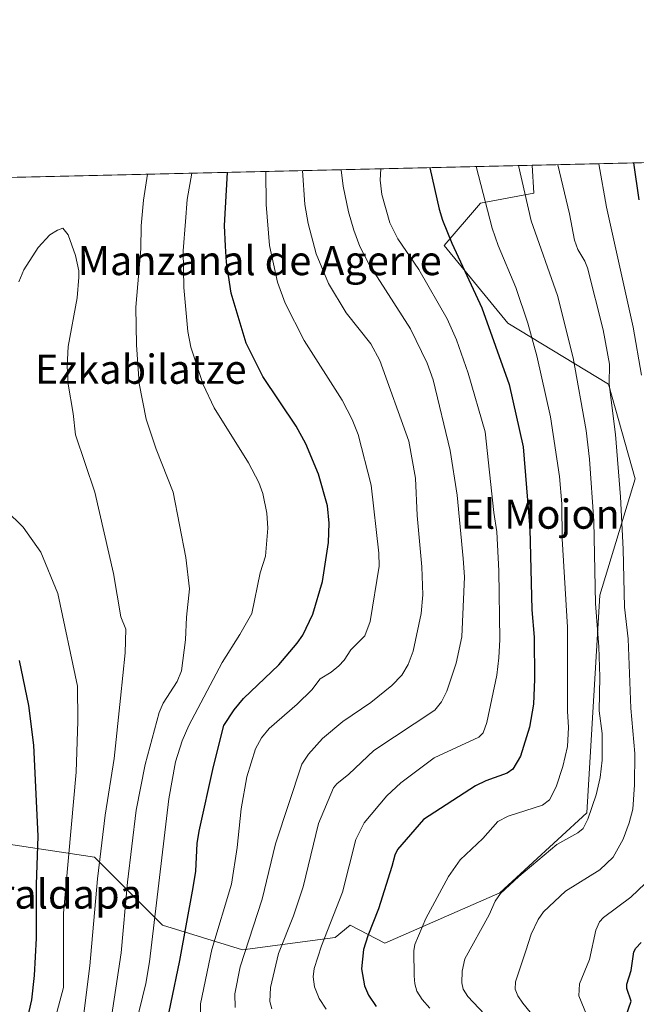
# Model space of a CAD drawing. Units: metres. Extents: x 658190 to 661657, y 4748760 to 4751152.
# Drawn here: x 659734 to 659904, y 4750882 to 4751152 of the extents above; entities that cross this region are included whole.
import ezdxf
from ezdxf.enums import TextEntityAlignment as Align

# ---------------------------------------------------------------- set-up
doc = ezdxf.new("R2010")
doc.units = ezdxf.units.M
doc.header["$MEASUREMENT"] = 0
for name, color, linetype, lineweight in [('Arbolado forestal CxS', 92, 'Continuous', 0), ('Comarca CxS', 21, 'Continuous', 0), ('Comunidad Autónoma CxS', 142, 'Continuous', 0), ('Curva de nivel maestra', 30, 'Continuous', 30), ('Curva de nivel normal', 30, 'Continuous', 0), ('Municipio CxS', 4, 'Continuous', 0), ('Provincia CxS', 1, 'Continuous', 0), ('Texto cartográfico', 7, 'Continuous', 0)]:
    doc.layers.add(name, color=color, linetype=linetype, lineweight=lineweight)
doc.styles.add('Style-Arial', font='txt')

# ---------------------------------------------------------------- blocks, each defined once
blk = doc.blocks.new('*U10')
at = {"layer": 'Arbolado forestal CxS', "color": 92, "linetype": 'Continuous', "lineweight": 0}
blk.add_polyline3d([(659724.5295000002, 4750926.730900001, 1108.908500000005), (659754.9524999997, 4750922.121099999, 1092.075599999996), (659773.5891000006, 4750903.484099999, 1080.266399999993), (659795.6142999995, 4750896.706900001, 1065.979300000006), (659821.0284000002, 4750900.095100001, 1054.454299999998), (659825.1564999997, 4750903.4727, 1053.659400000004), (659834.6586999996, 4750898.5363, 1048.989000000002), (659866.2685000002, 4750912.3497, 1040.076000000001), (659890.1255000001, 4750934.316099999, 1041.559800000003), (659893.7105, 4750994.1371, 1039.916299999997), (659903.4259000003, 4751026.0703, 1033.660099999994), (659896.0504000002, 4751052.032099999, 1036.353700000007), (659868.4501, 4751068.796900001, 1048.390199999994), (659850.9619000005, 4751090.159700001, 1051.588900000002), (659860.9729000004, 4751101.751499999, 1046.415500000003), (659875.5657000003, 4751104.5075, 1040.159400000004), (659875.1668999996, 4751112.167500001, 1038.797999999995), (660268.9051000001, 4751121.3377, 1109.197)], dxfattribs=at)

msp = doc.modelspace()

# ---------------------------------------------------------------- linework, layer by layer
at = {"layer": 'Arbolado forestal CxS', "color": 92, "linetype": 'Continuous', "lineweight": 0, "extrusion": (0.4709054184101031, 0.01096752909639787, 0.8821155254373009), "elevation": 363763.0923483804, "flags": 128}
msp.add_lwpolyline([(4734459.57438902, -679022.8967276794), (4734459.574389019, -679108.0024205276)], dxfattribs=at)
at = {"layer": 'Arbolado forestal CxS', "color": 92, "linetype": 'Continuous', "lineweight": 0, "extrusion": (0.07450009845204507, 0.001735113720256455, 0.9972194967563629), "elevation": 58440.39442720779, "flags": 128}
msp.add_lwpolyline([(4734459.739968484, -767892.0456510597), (4734459.739968485, -768100.7968202344)], dxfattribs=at)
at = {"layer": 'Arbolado forestal CxS', "color": 92, "linetype": 'Continuous', "lineweight": 0}
for points in [[(659305.4941999996, 4751098.899700001, 1120.526700000002), (659875.1668999996, 4751112.167500001, 1038.797999999995), (659875.5657000003, 4751104.5075, 1040.159400000004), (659860.9729000004, 4751101.751499999, 1046.415500000003), (659850.9619000005, 4751090.159700001, 1051.588900000002), (659868.4501, 4751068.796900001, 1048.390199999994), (659896.0504000002, 4751052.032099999, 1036.353700000007), (659903.4259000003, 4751026.0703, 1033.660099999994), (659893.7105, 4750994.1371, 1039.916299999997), (659890.1255000001, 4750934.316099999, 1041.559800000003), (659866.2685000002, 4750912.3497, 1040.076000000001), (659834.6586999996, 4750898.5363, 1048.989000000002), (659825.1564999997, 4750903.4727, 1053.659400000004), (659821.0284000002, 4750900.095100001, 1054.454299999998), (659795.6142999995, 4750896.706900001, 1065.979300000006), (659773.5891000006, 4750903.484099999, 1080.266399999993), (659754.9524999997, 4750922.121099999, 1092.075599999996), (659724.5295000002, 4750926.730900001, 1108.908500000005)], [(659875.1668999996, 4751112.1676, 1038.797999999995), (659875.5657000003, 4751104.5075, 1040.159400000004), (659860.9729000004, 4751101.751499999, 1046.415500000003), (659850.9619000005, 4751090.159700001, 1051.588900000002), (659868.4501, 4751068.796900001, 1048.390199999994), (659896.0504000002, 4751052.032099999, 1036.353700000007), (659903.4259000003, 4751026.0703, 1033.660099999994), (659893.7105, 4750994.1371, 1039.916299999997), (659890.1255000001, 4750934.316099999, 1041.559800000003), (659866.2685000002, 4750912.3497, 1040.076000000001), (659834.6586999996, 4750898.5363, 1048.989000000002), (659825.1564999997, 4750903.4727, 1053.659400000004), (659821.0284000002, 4750900.095100001, 1054.454299999998), (659795.6142999995, 4750896.706900001, 1065.979300000006), (659773.5891000006, 4750903.484099999, 1080.266399999993), (659754.9524999997, 4750922.121099999, 1092.075599999996), (659724.5295000002, 4750926.730900001, 1108.908500000005)], [(659875.1668999996, 4751112.1676, 1038.797999999995), (659875.5657000003, 4751104.5075, 1040.159400000004), (659860.9729000004, 4751101.751499999, 1046.415500000003), (659850.9619000005, 4751090.159700001, 1051.588900000002), (659868.4501, 4751068.796900001, 1048.390199999994), (659896.0504000002, 4751052.032099999, 1036.353700000007), (659903.4259000003, 4751026.0703, 1033.660099999994), (659893.7105, 4750994.1371, 1039.916299999997), (659890.1255000001, 4750934.316099999, 1041.559800000003), (659866.2685000002, 4750912.3497, 1040.076000000001), (659834.6586999996, 4750898.5363, 1048.989000000002), (659825.1564999997, 4750903.4727, 1053.659400000004), (659821.0284000002, 4750900.095100001, 1054.454299999998), (659795.6142999995, 4750896.706900001, 1065.979300000006), (659773.5891000006, 4750903.484099999, 1080.266399999993), (659754.9524999997, 4750922.121099999, 1092.075599999996), (659724.5295000002, 4750926.730900001, 1108.908500000005)]]:
    msp.add_polyline3d(points, dxfattribs=at)
at = {"layer": 'Comarca CxS', "color": 21, "linetype": 'Continuous', "lineweight": 0, "flags": 128}
msp.add_lwpolyline([(659081.3214646885, 4748779.094473637), (658243.790001203, 4748759.589982497), (658215.0629512811, 4750005.240098183), (658190.440001206, 4751072.929982473), (661592.3100012299, 4751152.159982474), (661642.4690953532, 4749023.485691169), (661646.8200012292, 4748838.839982495), (660769.7541307168, 4748818.414811328)], close=True, dxfattribs=at)
at = {"layer": 'Comunidad Autónoma CxS', "color": 142, "linetype": 'Continuous', "lineweight": 0, "flags": 128}
msp.add_lwpolyline([(659081.3214646885, 4748779.094473637), (658243.790001203, 4748759.589982497), (658215.0629512811, 4750005.240098183), (658190.440001206, 4751072.929982473), (661592.3100012299, 4751152.159982474), (661642.4690953532, 4749023.485691169), (661646.8200012292, 4748838.839982495), (660769.7541307168, 4748818.414811328)], close=True, dxfattribs=at)
at = {"layer": 'Curva de nivel maestra', "color": 30, "linetype": 'Continuous', "lineweight": 30, "flags": 128}
for points, elevation in [([(659773.4400000004, 4750869.960100001), (659778.4199999999, 4750893.7401), (659782.0700000003, 4750913.780099999), (659782.7599999999, 4750918.350099999), (659783.1699999999, 4750925.870100001), (659783.7199999997, 4750929.270099999), (659787.6200000001, 4750947.030099999), (659790.4600000001, 4750958.300100001), (659793.3399999999, 4750962.6601), (659795.8899999997, 4750965.770099999), (659805.5800000001, 4750975.0101), (659810.6500000004, 4750980.920100001), (659812.1699999999, 4750983.1501), (659814.9500000002, 4750988.880100001), (659817.5800000001, 4750997.850099999), (659819.25, 4751008.5801), (659819.4100000003, 4751013.840100001), (659818.9199999999, 4751018.670100001), (659816.4900000002, 4751027.380100001), (659812.9800000006, 4751035.6601), (659810.29, 4751040.540100001), (659801.2100000001, 4751054.1501), (659796.5599999997, 4751063.3301), (659792.5099999999, 4751077.030099999), (659791.1600000003, 4751085.5801), (659790.8899999997, 4751089.940099999), (659790.6500000004, 4751095.640100001), (659791.4696000004, 4751110.2139), (659791.4698999999, 4751110.2182)], 1075), ([(659847.0197000002, 4751111.5119), (659847.0201000003, 4751111.509199999), (659849.5599999997, 4751100.110099999), (659850.5, 4751097.090100001), (659853.0999999996, 4751090.7501), (659861.2999999998, 4751073.020099999), (659868.8399999999, 4751051.940099999), (659872.6799999997, 4751034.890100001), (659874.5099999999, 4751012.3201), (659875.0800000001, 4750990.120100001), (659875.6900000004, 4750982.530099999), (659875.7800000003, 4750971.0801), (659875.4900000002, 4750964.1801), (659874.4199999999, 4750957.870100001), (659871.9500000002, 4750949.850099999), (659869.8600000005, 4750946.3301), (659868.2699999996, 4750945.200099999), (659862.3799999999, 4750943.0801), (659859.5899999999, 4750941.720100001), (659845.2999999998, 4750932.4801), (659838.1399999997, 4750924.2401), (659837.4000000004, 4750922.690099999), (659836.5800000001, 4750919.5701), (659832.9600000001, 4750907.9801), (659829.9800000006, 4750900.5801), (659828.7999999998, 4750896.780099999), (659828.2599999999, 4750891.4901), (659829.0999999996, 4750886.780099999), (659830.2199999997, 4750884.2601), (659832.2699999996, 4750881.1501)], 1050), ([(659904.5199999996, 4751102.6501), (659903.0312000001, 4751112.812100001), (659903.0305000005, 4751112.816400001)], 1025), ([(659734.2999999998, 4750976.140100001), (659736.8499999996, 4750963.8301), (659738.2199999997, 4750952.9101), (659739.4400000004, 4750927.920100001), (659738.9199999999, 4750914.6801), (659738.9500000002, 4750899.880100001), (659738.4100000003, 4750889.620100001), (659737.6399999997, 4750882.9301), (659736.5, 4750877.710100001), (659735.7400000002, 4750875.840100001), (659732.3799999999, 4750870.520099999)], 1100), ([(659899.4699999997, 4750874.450099999), (659902.3499999996, 4750882.610099999), (659901.1500000004, 4750886.050100001), (659901.1699999999, 4750887.270099999), (659902.3300000001, 4750891.0701), (659903.0800000001, 4750896.120100001), (659903.5999999996, 4750897.190099999), (659905.0599999997, 4750898.7401)], 1025)]:
    msp.add_lwpolyline(points, dxfattribs=dict(at, elevation=elevation))
at = {"layer": 'Curva de nivel normal', "color": 30, "linetype": 'Continuous', "lineweight": 0, "flags": 128}
for points, elevation in [([(659802.0405000001, 4751110.464400001), (659802.04, 4751110.460000001), (659802.1299999999, 4751101.380000001), (659803.0300000003, 4751090.140000001), (659805.2300000006, 4751080.029999999), (659807.2699999996, 4751074.279999999), (659812.5599999997, 4751064.02), (659823, 4751047.66), (659825.7199999997, 4751042.359999999), (659827.3700000001, 4751038.27), (659830.9500000002, 4751024.279999999), (659833.0300000003, 4751005.630000001), (659833.1500000004, 4751002.09), (659830.6399999997, 4750986.890000001), (659829.1699999999, 4750982.939999999), (659825.3600000005, 4750979.119999999), (659823.4699999997, 4750976.230000001), (659822.0499999998, 4750974.67), (659819.9800000006, 4750972.980000001), (659816.8899999997, 4750971.15), (659814.6100000005, 4750968.15), (659810.6399999997, 4750964.140000001), (659802.9199999999, 4750957.480000001), (659800.8099999997, 4750954.949999999), (659799.1900000004, 4750951.92), (659796.8099999997, 4750944.230000001), (659795.2599999999, 4750935.470000001), (659794.1399999997, 4750924.810000001), (659792.5999999996, 4750914.74), (659787.2000000002, 4750896.779999999), (659784.0199999996, 4750881.859999999), (659784.0599999997, 4750877.449999999)], 1070), ([(659812.0301999999, 4751110.697100001), (659812.6799999997, 4751101.390000001), (659813.6600000003, 4751096.180000001), (659815.8399999999, 4751087.810000001), (659819.2300000006, 4751079.689999999), (659824.0800000001, 4751071.65), (659830.8099999997, 4751063.16), (659833.2599999999, 4751058.57), (659841.2599999999, 4751036.4), (659843.0999999996, 4751026.25), (659843.5800000001, 4751016.029999999), (659844.8200000003, 4751001.92), (659845.0999999996, 4750994.230000001), (659844.6500000004, 4750989.039999999), (659842.4400000004, 4750978.74), (659841.1299999999, 4750975.039999999), (659839.3600000005, 4750972.16), (659836.5700000003, 4750969.279999999), (659830.8099999997, 4750964.600000001), (659823.1900000004, 4750959.430000001), (659817.5700000003, 4750954.779999999), (659813.7100000001, 4750950.449999999), (659811.8600000005, 4750947.680000001), (659804.7000000002, 4750925.84), (659800.9600000001, 4750910.640000001), (659794.9600000001, 4750892.08), (659793.5099999999, 4750884.630000001), (659793.5499999998, 4750880.880000001)], 1065), ([(659803.6900000004, 4750880.470000001), (659803.0999999996, 4750882.51), (659803.2999999998, 4750886.380000001), (659805.4900000002, 4750895.689999999), (659809.5700000003, 4750906.060000001), (659812.2400000002, 4750914.01), (659816.5, 4750931.359999999), (659820.5999999996, 4750941.220000001), (659821.4600000001, 4750942.300000001), (659824.7800000003, 4750944.970000001), (659831.6299999999, 4750951.41), (659848.3700000001, 4750962.539999999), (659850.2800000003, 4750964.850000001), (659851.7300000006, 4750967.710000001), (659854.2800000003, 4750975.480000001), (659855.79, 4750982.689999999), (659856.5300000003, 4750999.180000001), (659856.1799999997, 4751004.16), (659854.5, 4751021.600000001), (659852.5999999996, 4751033.880000001), (659847.9299999997, 4751053.220000001), (659846.3399999999, 4751057.859999999), (659841.7100000001, 4751067.25), (659830.3200000003, 4751085.09), (659827.7999999998, 4751089.869999999), (659826.1299999999, 4751094.33), (659824.7199999997, 4751099.41), (659823.2199999997, 4751106.439999999), (659822.6904999996, 4751110.945400001)], 1060), ([(659833.6200000001, 4751111.199899999), (659833.4100000003, 4751108.08), (659833.8499999996, 4751104.119999999), (659836.04, 4751096.34), (659838.2100000001, 4751092.02), (659844.0300000003, 4751083.52), (659851.8200000003, 4751070.039999999), (659854.3399999999, 4751064.220000001), (659857.5700000003, 4751055.09), (659862.2199999997, 4751038.930000001), (659864.5999999996, 4751016.84), (659865.4400000004, 4751011.52), (659865.9600000001, 4751000.779999999), (659866.2599999999, 4750981.930000001), (659866.0199999996, 4750976.880000001), (659865.4000000004, 4750972.100000001), (659862.6600000003, 4750959.119999999), (659861.7000000002, 4750956.33), (659860.5, 4750955.08), (659848.2400000002, 4750949.41), (659839.0300000003, 4750942.58), (659835.2000000002, 4750939.039999999), (659829, 4750931.550000001), (659826.7400000002, 4750927.039999999), (659823.0199999996, 4750912.51), (659817.2699999996, 4750897.789999999), (659815.29, 4750891.560000001), (659815.04, 4750889.32), (659815.4100000003, 4750886.5), (659816.6900000004, 4750883.300000001), (659818.5800000001, 4750880.369999999)], 1055), ([(659859.7603000002, 4751111.808700001), (659864.1200000001, 4751094.880000001), (659865.8200000003, 4751090.100000001), (659870.6900000004, 4751078.59), (659873.9500000002, 4751068.789999999), (659876.4500000002, 4751059.880000001), (659880.1900000004, 4751043.130000001), (659882.6200000001, 4751026.699999999), (659883.2999999998, 4751019.15), (659883.3700000001, 4751009.57), (659884.8600000005, 4750985.350000001), (659884.8499999996, 4750962.24), (659885.1500000004, 4750957.779999999), (659884.8099999997, 4750952.560000001), (659883.5800000001, 4750947.060000001), (659881.7699999996, 4750941.51), (659879.8600000005, 4750937.880000001), (659877.9900000002, 4750936.480000001), (659868.5899999999, 4750933.41), (659865.7199999997, 4750931.960000001), (659861.5599999997, 4750927.25), (659855.3499999996, 4750921.449999999), (659852.1799999997, 4750916.810000001), (659845.9699999997, 4750905.289999999), (659842.9500000002, 4750898.210000001), (659842.5999999996, 4750896.42), (659842.7699999996, 4750889.550000001), (659842.9100000003, 4750887.380000001), (659843.4500000002, 4750885.380000001), (659844.9699999997, 4750883.060000001), (659847.0800000001, 4750880.699999999)], 1045), ([(659868.2100000001, 4750872.560000001), (659857.4500000002, 4750883.92), (659856.2199999997, 4750885.930000001), (659855.79, 4750887.600000001), (659855.8899999997, 4750890.84), (659856.6299999999, 4750894.230000001), (659863.3200000003, 4750906.289999999), (659864.9500000002, 4750910.060000001), (659866.4400000004, 4750912.180000001), (659871.4600000001, 4750916.880000001), (659881.8700000001, 4750925.66), (659887.6900000004, 4750928.800000001), (659889.0999999996, 4750930.01), (659890.4500000002, 4750932.560000001), (659892.7100000001, 4750939.279999999), (659893.7800000003, 4750944.02), (659894.3700000001, 4750948.82), (659894.4000000004, 4750956.08), (659893.54, 4750962.369999999), (659893.6799999997, 4750971.65), (659893.4199999999, 4750979.960000001), (659892.5, 4750991.800000001), (659892.1100000005, 4751014.439999999), (659890.8399999999, 4751031.42), (659889.9900000002, 4751039.33), (659886.3700000001, 4751059.27), (659882.1100000005, 4751076.42), (659874.8200000003, 4751096.939999999), (659871.3701999999, 4751112.079100001)], 1040), ([(659882.2094999999, 4751112.331499999), (659882.2105, 4751112.3288), (659885.4100000003, 4751098.82), (659886.7599999999, 4751091.609999999), (659887.6699999999, 4751089.07), (659889.5999999996, 4751085.869999999), (659890.3600000005, 4751084.01), (659894.6699999999, 4751067.01), (659896.3300000001, 4751057.52), (659896.2999999998, 4751052.050000001), (659898.04, 4751038.279999999), (659899.4100000003, 4751021.15), (659900.1299999999, 4751006.75), (659900.5, 4750990.779999999), (659901.5099999999, 4750982.09), (659902.2699999996, 4750963.08), (659903.3499999996, 4750950.67), (659903.2599999999, 4750942.029999999), (659902.7699999996, 4750935.380000001), (659901.7999999998, 4750931.59), (659900.1500000004, 4750927.140000001), (659897.3600000005, 4750922.15), (659893.7400000002, 4750918.689999999), (659884.2999999998, 4750912.850000001), (659878.2699999996, 4750907.180000001), (659876.79, 4750905.060000001), (659874.8899999997, 4750901.02), (659873.4199999999, 4750896.41), (659870.5999999996, 4750887.869999999), (659870.5, 4750885.880000001), (659871.2400000002, 4750884.09), (659872.5999999996, 4750882.08), (659880.2999999998, 4750872.65)], 1035), ([(659893.4692000002, 4751112.593699999), (659893.4699999997, 4751112.59), (659895.5599999997, 4751100.66), (659902.8399999999, 4751067.75), (659905.1200000001, 4751054.51)], 1030), ([(659758.8600000005, 4750873.41), (659762.3200000003, 4750895.9), (659764.0199999996, 4750915.279999999), (659766.4199999999, 4750935.060000001), (659768.9000000004, 4750947.65), (659772.7199999997, 4750961.91), (659773.8300000001, 4750964.460000001), (659777.6799999997, 4750970.390000001), (659778.8399999999, 4750973.300000001), (659779.9500000002, 4750981.859999999), (659780.2400000002, 4750988.039999999), (659781.0700000003, 4750995.810000001), (659780.0099999999, 4751004.439999999), (659776.5599999997, 4751022.4), (659771.8600000005, 4751034.189999999), (659769.1399999997, 4751042.49), (659767.1900000004, 4751052.26), (659766.4800000006, 4751062.880000001), (659766.3399999999, 4751073.24), (659767.6900000004, 4751089.210000001), (659767.8099999997, 4751095.550000001), (659768.4199999999, 4751102.609999999), (659769.5296, 4751109.7072)], 1085), ([(659781.6799999997, 4751109.9902), (659780.3700000001, 4751102.82), (659779.9000000004, 4751096.689999999), (659779.3300000001, 4751088.720000001), (659779.4500000002, 4751078.619999999), (659780.5800000001, 4751066.5), (659781.4400000004, 4751062.210000001), (659784.79, 4751052), (659787.8200000003, 4751045.539999999), (659797.25, 4751030.41), (659800.0800000001, 4751025.09), (659801.2100000001, 4751022.01), (659802.3099999997, 4751016.65), (659802.54, 4751012.480000001), (659801.9299999997, 4751004.859999999), (659800.4299999997, 4751000.230000001), (659798.1600000003, 4750989.050000001), (659794.8499999996, 4750983.310000001), (659790, 4750975.640000001), (659780.8200000003, 4750958.34), (659778.9900000002, 4750954.100000001), (659777.2199999997, 4750948.34), (659775.3300000001, 4750938.180000001), (659770.0800000001, 4750893.439999999), (659769.0199999996, 4750887.430000001), (659766.3399999999, 4750876.210000001)], 1080), ([(659734.1900000004, 4751080.180000001), (659735.5199999996, 4751083.480000001), (659739.5099999999, 4751089.560000001), (659742.6799999997, 4751093.060000001), (659744.7599999999, 4751094.380000001), (659746.2800000003, 4751094.9), (659747.6799999997, 4751093.07), (659749.7100000001, 4751087.369999999), (659750.6100000005, 4751083.16), (659750.6600000003, 4751081.470000001), (659750.1600000003, 4751075.74), (659747.7599999999, 4751062.359999999), (659747.4699999997, 4751057.029999999), (659747.6900000004, 4751052.08), (659749.0899999999, 4751044), (659749.7400000002, 4751038.119999999), (659755.0099999999, 4751022.439999999), (659760.1600000003, 4751000.100000001), (659762.2199999997, 4750988.130000001), (659763.5499999998, 4750984.77), (659763.3300000001, 4750978.27), (659762.0800000001, 4750965.82), (659760.4000000004, 4750949.279999999), (659757.8899999997, 4750933.66), (659755.79, 4750916.17), (659753.7000000002, 4750892.33), (659751.0099999999, 4750871.199999999)], 1090), ([(659730.6200000001, 4751017.460000001), (659735.4100000003, 4751012.810000001), (659740.1900000004, 4751005.91), (659744.8899999997, 4750994.57), (659750.2599999999, 4750969.140000001), (659750.3499999996, 4750959.539999999), (659749.9000000004, 4750945.470000001), (659746.4699999997, 4750906.789999999), (659746.4600000001, 4750886.33), (659741.7000000002, 4750868.560000001)], 1095), ([(659906.1200000001, 4750914.949999999), (659902.2400000002, 4750911.140000001), (659894.7599999999, 4750905.59), (659893.6200000001, 4750904.42), (659892.6500000004, 4750902.109999999), (659890.8799999999, 4750894.039999999), (659888.1200000001, 4750887.380000001), (659887.9100000003, 4750884.039999999), (659891.0899999999, 4750876.439999999)], 1030)]:
    msp.add_lwpolyline(points, dxfattribs=dict(at, elevation=elevation))
at = {"layer": 'Municipio CxS', "color": 4, "linetype": 'Continuous', "lineweight": 0, "flags": 128}
msp.add_lwpolyline([(658190.440001206, 4751072.929982473), (661592.3100012299, 4751152.159982474)], dxfattribs=at)
at = {"layer": 'Provincia CxS', "color": 1, "linetype": 'Continuous', "lineweight": 0, "flags": 128}
msp.add_lwpolyline([(659081.3214646885, 4748779.094473637), (658243.790001203, 4748759.589982497), (658215.0629512811, 4750005.240098183), (658190.440001206, 4751072.929982473), (661592.3100012299, 4751152.159982474), (661642.4690953532, 4749023.485691169), (661646.8200012292, 4748838.839982495), (660769.7541307168, 4748818.414811328)], close=True, dxfattribs=at)

# ---------------------------------------------------------------- block references
at = {"layer": 'Arbolado forestal CxS', "color": 92, "linetype": 'Continuous', "lineweight": 0}
msp.add_blockref('*U10', (0, 0), dxfattribs=at)

# ---------------------------------------------------------------- texts
at = {"layer": 'Texto cartográfico', "color": 7, "linetype": 'Continuous', "lineweight": 0, "style": 'Style-Arial'}
for s, p in [('Manzanal de Agerre', (659800.30944878, 4751086.000150001)), ('Ezkabilatze', (659767.6575195126, 4751056.16015)), ('El Mojon', (659877.330904878, 4751016.360149999)), ('Paco de Gatzarraldapa', (659710.2139670727, 4750912.020149999))]:
    msp.add_text(s, height=8, dxfattribs=at).set_placement(p, align=Align.MIDDLE_CENTER)

doc.saveas('drawing.dxf')
